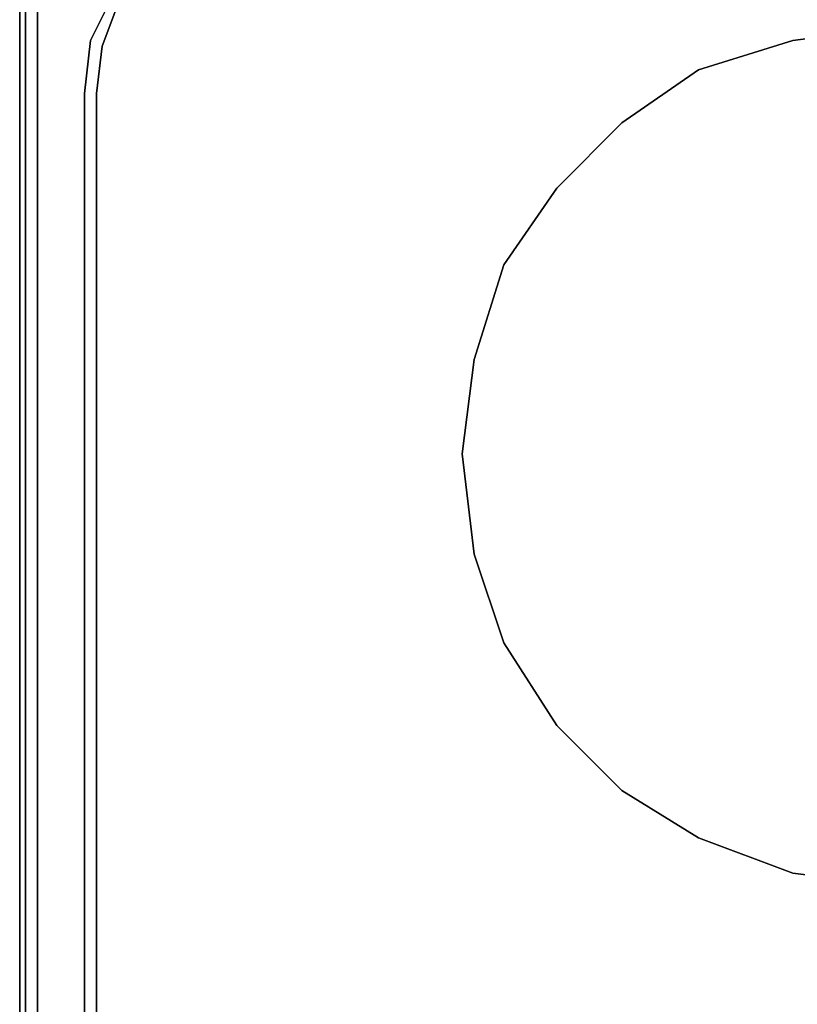
# Model space of a CAD drawing. Units: inches. Extents: x 0 to 29.9, y -28 to 0.
# Drawn here: x 0 to 6.4, y -12.1 to -4.1 of the extents above; entities that cross this region are included whole.
import ezdxf

# ---------------------------------------------------------------- set-up
doc = ezdxf.new("R2010")
doc.units = ezdxf.units.IN
doc.header["$MEASUREMENT"] = 0
doc.layers.get('0').update_dxf_attribs({"true_color": 0xb11c95})

msp = doc.modelspace()

# ---------------------------------------------------------------- linework, layer by layer
at = {"color": 18}
for points in [[(0.0097, -23.5958), (0.0097, -2.9017)], [(0.0097, -23.6441), (0.0097, -23.5958), (0.0097, -2.9017), (0.0097, -23.5958)], [(0.0097, -25.4341), (0.0097, -3.0486)], [(0.0097, -25.4341), (0.0097, -3.0486)], [(0.058, -3.0968), (0.058, -25.4341)], [(0.1545, -3.1451), (0.1545, -25.4341)], [(0.8303, -3.9174), (0.6855, -4.3056)]]:
    msp.add_lwpolyline(points, close=True, dxfattribs=at)
for points in [[(0.058, -3.0968), (0.058, -25.4341), (0.0097, -25.4341)], [(0.1545, -3.1451), (0.1545, -25.4341), (0.1545, -25.4824), (0.058, -25.4824)], [(1.5081, -3.2416), (1.3633, -3.2899), (1.0234, -3.5795), (0.782, -3.8692), (0.589, -4.2573), (0.5407, -4.6918), (0.5407, -22.727), (0.589, -23.1614), (0.782, -23.5476), (1.0234, -23.8392), (1.3633, -24.0806), (1.7495, -24.2736), (1.3633, -24.0806), (1.0234, -23.8392), (0.782, -23.5476), (0.589, -23.1614), (0.5407, -22.727), (0.5407, -4.6918), (0.589, -4.2573), (0.782, -3.8692), (1.0234, -3.5795), (1.3633, -3.2899)], [(1.7495, -24.2736), (1.3633, -24.0806), (1.0234, -23.8392), (0.782, -23.5476), (0.589, -23.1614), (0.5407, -22.727), (0.5407, -4.6918), (0.589, -4.2573), (0.782, -3.8692), (1.0234, -3.5795), (1.3633, -3.2899)], [(0.6855, -4.3056), (0.6372, -4.6918), (0.6372, -22.727)], [(0.6372, -22.727), (0.6372, -4.6918), (0.6855, -4.3056)]]:
    msp.add_lwpolyline(points, dxfattribs=at)
at = {"color": 226}
for points in [[(1.3633, -3.3865), (1.7012, -3.2416), (1.3633, -3.3865), (1.0717, -3.6278), (0.8303, -3.9174), (0.6855, -4.3056), (0.6372, -4.6918), (0.6372, -22.727), (0.6855, -23.1131), (0.8303, -23.4993), (1.0717, -23.7889), (1.3633, -24.0323), (1.7495, -24.1771), (2.1356, -24.2254), (27.7373, -24.2254)], [(7.1115, -11.1701), (6.3372, -11.0736), (5.5649, -10.784), (4.9374, -10.3978), (4.4064, -9.8648), (3.9719, -9.189), (3.7286, -8.4629), (3.632, -7.6403), (3.7286, -6.868), (3.9719, -6.0936), (4.4064, -5.4661), (4.9374, -4.9331), (5.5649, -4.4987), (6.3372, -4.2573), (7.1115, -4.1588)], [(7.1115, -4.1588), (6.3372, -4.2573), (5.5649, -4.4987), (4.9374, -4.9331), (4.4064, -5.4661), (3.9719, -6.0936), (3.7286, -6.868), (3.632, -7.6403), (3.7286, -8.4629), (3.9719, -9.189), (4.4064, -9.8648), (4.9374, -10.3978), (5.5649, -10.784), (6.3372, -11.0736), (7.1115, -11.1701)]]:
    msp.add_lwpolyline(points, dxfattribs=at)

doc.saveas('drawing.dxf')
